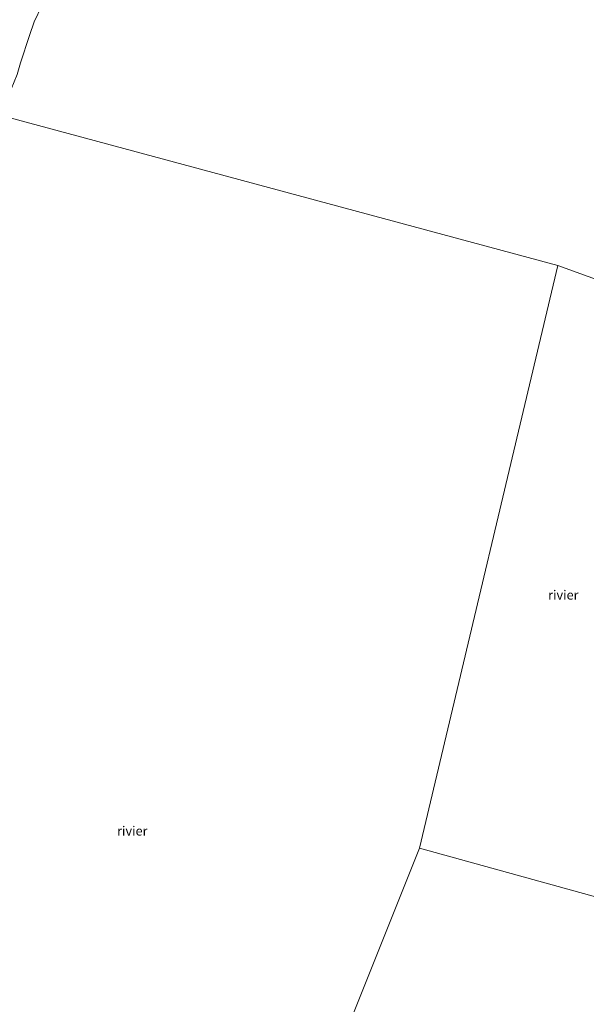
# Model space of a CAD drawing. Units: metres. Extents: x 200000 to 210015, y 462500 to 468753.
# Drawn here: x 209557 to 209710, y 463163 to 463428 of the extents above; entities that cross this region are included whole.
import ezdxf
from ezdxf.enums import TextEntityAlignment as Align

# ---------------------------------------------------------------- set-up
doc = ezdxf.new("R2010")
doc.units = ezdxf.units.M
for name, color, linetype, lineweight in [('B-ME-IE-GRONDWERKLIJN-GROND_NIETINGERICHT-GV-B6', 253, 'Continuous', 18), ('B-ME-IE-HULPGEOMETRIE-L-B1', 53, 'Continuous', 18), ('B-ME-OB-WATERLIJN-L-B1', 133, 'OB-WATERLIJN', 18), ('B-ME-OG-WATER-GV-B6', 153, 'Continuous', 18)]:
    doc.layers.add(name, color=color, linetype=linetype, lineweight=lineweight)
doc.styles.add('NLCS-ISO', font='NLCS-ISO.TTF')
doc.linetypes.add('OB-WATERLIJN', pattern='A,10,[32,NLCS.SHX,S=2,R=0,X=0,Y=0],-12', length=22)

msp = doc.modelspace()

# ---------------------------------------------------------------- linework, layer by layer
at = {"layer": 'B-ME-IE-GRONDWERKLIJN-GROND_NIETINGERICHT-GV-B6'}
msp.add_polyline3d([(209563.366, 463431.9559, 3.529), (209561.2415, 463427.6142, 3.529), (209559.9801, 463423.9912, 3.529), (209557.5937, 463416.5916, 3.529), (209556.6611, 463413.4513, 3.529), (209555.0627, 463409.5059, 3.529), (209553.3614, 463405.5312, 3.529), (209552.0577, 463402.465, 3.529), (209541.4092, 463406.3115, 4.9557)], dxfattribs=at)
at = {"layer": 'B-ME-IE-HULPGEOMETRIE-L-B1'}
msp.add_line((209665.041, 463204.929, 3.529), (209702.292, 463361.969, 3.529), dxfattribs=at)
for points in [[(209814.9819, 463461.7991, 3.529), (209797.7915, 463420.87, 3.529), (209794.8917, 463413.8695, 6.4552), (209782.483, 463389.809, 6.139), (209773.5676, 463371.2183, 6.1171), (209762.924, 463349.024, 6.123), (209762.2296, 463349.1244, 6.1457), (209756.506, 463349.952, 6.306), (209748.5319, 463346.5114, 6.3602), (209742.3231, 463347.4836, 4.2412), (209734.9621, 463350.1383, 3.529), (209702.292, 463361.969, 3.529)], [(209814.9819, 463461.7991, 3.529), (209797.7915, 463420.87, 3.529), (209794.8917, 463413.8695, 6.4552), (209782.483, 463389.809, 6.139), (209773.5676, 463371.2183, 6.1171), (209762.924, 463349.024, 6.123), (209762.2296, 463349.1244, 6.1457), (209756.506, 463349.952, 6.306), (209748.5319, 463346.5114, 6.3602), (209742.3231, 463347.4836, 4.2412), (209734.9621, 463350.1383, 3.529), (209702.292, 463361.969, 3.529)], [(209702.292, 463361.969, 3.529), (209552.0577, 463402.465, 3.529), (209541.4092, 463406.3115, 4.9557), (209541.295, 463406.372, 5.3684), (209540.5729, 463406.4584, 6.2631), (209496.4467, 463413.0772, 5.2276), (209489.1853, 463415.4627, 3.529), (209387.0444, 463437.8107, 3.529)], [(209608.21, 463000.939, 3.529), (209620.058, 463092.457, 3.529), (209665.041, 463204.929, 3.529)], [(209900.686, 463163.767, 7.892), (209851.8821, 463173.5079, 7.4123), (209847.743, 463174.334, 7.673), (209846.086, 463174.434, 7.858), (209841.614, 463174.82, 9.862), (209840.2874, 463174.8211, 9.7408), (209837.571, 463174.9034, 9.7835), (209837.233, 463174.921, 9.799), (209825.458, 463175.77, 5.681), (209777.2914, 463183.5613, 5.7616), (209739.8568, 463189.6166, 6.4268), (209737.7598, 463189.9558, 6.4076), (209733.252, 463190.685, 6.616), (209730.136, 463186.528, 6.4072), (209717.5826, 463190.3684, 3.529), (209665.041, 463204.929, 3.529)]]:
    msp.add_polyline3d(points, dxfattribs=at)
at = {"layer": 'B-ME-OB-WATERLIJN-L-B1'}
msp.add_polyline3d([(209563.366, 463431.9559, 3.529), (209561.2415, 463427.6142, 3.529), (209559.9801, 463423.9912, 3.529), (209557.5937, 463416.5916, 3.529), (209556.6611, 463413.4513, 3.529), (209555.0627, 463409.5059, 3.529), (209553.3614, 463405.5312, 3.529), (209552.0577, 463402.465, 3.529)], dxfattribs=at)
at = {"layer": 'B-ME-OG-WATER-GV-B6'}
for points in [[(209814.9819, 463461.7991, 3.529), (209797.7915, 463420.87, 3.529), (209794.9647, 463421.8385, 3.529), (209792.6357, 463422.0373, 3.529), (209789.6695, 463421.599, 3.529), (209784.8897, 463421.4997, 3.529), (209781.4362, 463421.6224, 3.529), (209779.0731, 463421.0237, 3.529), (209777.7265, 463420.2928, 3.529), (209774.9265, 463417.9709, 3.529), (209772.1075, 463415.2982, 3.529), (209766.9321, 463410.5307, 3.529), (209758.9492, 463401.0831, 3.529), (209754.1915, 463395.4682, 3.529), (209751.3928, 463391.1743, 3.529), (209750.2446, 463388.9336, 3.529), (209742.9966, 463375.7179, 3.529), (209736.5395, 463360.8342, 3.529), (209735.2466, 463356.1564, 3.529), (209734.8829, 463354.287, 3.529), (209734.8608, 463351.6872, 3.529), (209734.9621, 463350.1383, 3.529), (209702.292, 463361.969, 3.529), (209552.0577, 463402.465, 3.529)], [(209552.0577, 463402.465, 3.529), (209553.3614, 463405.5312, 3.529), (209555.0627, 463409.5059, 3.529), (209556.6611, 463413.4513, 3.529), (209557.5937, 463416.5916, 3.529), (209559.9801, 463423.9912, 3.529), (209561.2415, 463427.6142, 3.529), (209563.366, 463431.9559, 3.529)], [(209552.0577, 463402.465, 3.529), (209702.292, 463361.969, 3.529), (209665.041, 463204.929, 3.529), (209620.058, 463092.457, 3.529), (209608.21, 463000.939, 3.529)], [(209717.5826, 463190.3684, 3.529), (209665.041, 463204.929, 3.529), (209702.292, 463361.969, 3.529), (209734.9621, 463350.1383, 3.529)], [(209620.058, 463092.457, 3.529), (209665.041, 463204.929, 3.529), (209717.5826, 463190.3684, 3.529), (209717.6432, 463188.2391, 3.529), (209717.7606, 463184.1093, 3.529), (209717.8255, 463180.1763, 3.529), (209717.8951, 463175.7772, 3.529), (209717.825, 463172.2269, 3.529), (209716.4665, 463162.9409, 3.529), (209712.0135, 463131.2341, 3.529)]]:
    msp.add_polyline3d(points, dxfattribs=at)

# ---------------------------------------------------------------- texts
at = {"layer": 'B-ME-OG-WATER-GV-B6', "ltscale": 0.2, "style": 'NLCS-ISO'}
for p in [(209703.7416, 463273.1982), (209587.6801, 463209.611)]:
    msp.add_text('rivier', height=2.5, dxfattribs=at).set_placement(p, align=Align.MIDDLE_CENTER)

doc.saveas('drawing.dxf')
